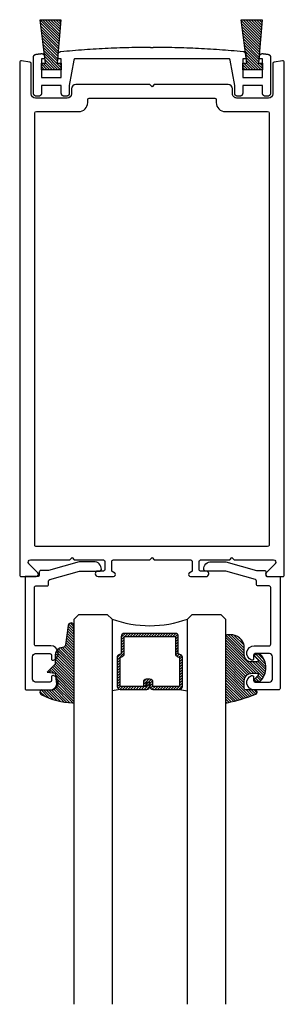
# Model space of a CAD drawing. Extents: x -10 to 198, y -3 to 158.
# Drawn here: x 65 to 65, y 29 to 30 of the extents above; entities that cross this region are included whole.
import ezdxf

# ---------------------------------------------------------------- set-up
doc = ezdxf.new("R2010")
doc.units = 0
doc.header["$LTSCALE"] = 0.25
doc.header["$MEASUREMENT"] = 0
doc.layers.add('Arcadia-Profile', color=5, linetype='Continuous')
doc.layers.add('Arcadia-Shade', color=8, linetype='Continuous')

# ---------------------------------------------------------------- blocks, each defined once
blk = doc.blocks.new('DS-001')
blk.add_lwpolyline([(0.1857188596802413, 0.09843219411724347), (0.05032518108392736, 0.09843219411724347, 0.414213562373095), (0.0403251810839258, 0.08843219411724368), (0.0403251810839258, 0.08643219411724301, 0.414213562373095), (0.09032518108392651, 0.03643219411724319), (0.187528977394221, 0.03643219411724363), (0.3893251810839189, 0.09465310357222112), (0.4412601420746043, 0.09431531658667724, 0.4161198098306053), (0.4513251810839165, 0.1043151050808038), (0.4513251810839165, 0.1245275674033626, -0.414213562373095), (0.4613251810839145, 0.1345275674033624), (0.5453251810839177, 0.1345275674033632), (0.5453251810839177, 0.8745275674033637, 0.414213562373095), (0.5353251810839161, 0.8845275674033635), (0.3746810410542274, 0.8845275674033626, 0.8248575754059415), (0.356677475257861, 0.7892165931145712, 0.5283214596277193), (0.3703251810837251, 0.7985276294185393), (0.3703251810838601, 0.8225275674034209, -0.4142135623713781), (0.3803251810838617, 0.8325275674033639), (0.4753251810839174, 0.8325275674033639, -0.414213562373095), (0.495325181083917, 0.8125275674033638), (0.495325181083917, 0.7385275674033644), (0.495325181083917, 0.6645275674033637, -0.4142135623730924), (0.4753251810839174, 0.6445275674033637), (0.3803251810838617, 0.6445275674033624, -0.414213562371378), (0.3703251810838601, 0.6545275674033053), (0.3703251810837251, 0.6785275053881878, 0.5283214596277479), (0.356677475257861, 0.687838541692156, 0.8248575754059442), (0.3746810410542274, 0.5925275674033637), (0.4733251810839185, 0.5925275674033637, -0.414213562373147), (0.4833251810839165, 0.5825275674033639), (0.4833251810839165, 0.2065275674033642, -0.414213562373147), (0.4733251810839185, 0.1965275674033644), (0.3993251810839169, 0.1965275674033635, 0.414213562373095), (0.3893251810839153, 0.1865275674033637), (0.3893251810839189, 0.1640733557308525, -0.3349585810249234), (0.3820689923774943, 0.154457145480174)], format="xyb", close=True)
blk = doc.blocks.new('E-260MOD')
at = {"layer": 'Arcadia-Shade', "lineweight": -3}
h = blk.add_hatch(dxfattribs=at)
h.set_pattern_fill('ANSI31', color=256, scale=0.1, style=0)
h.set_pattern_definition([(45, (0.111432735196054, 0.0210802744449259), (-0.008838834764831844, 0.008838834764831846), [])])
edge = h.paths.add_edge_path()
edge.add_line((-0.1786578097246902, 0.2350642497696223), (-0.125, 0.2404197422160825))
edge.add_line((-0.125, 0.2404197422160825), (-0.1181936880113304, 0.3139171335331267))
edge.add_arc((-0.1581936880113304, 0.3139171335331286), 0.04000000000000002, 359.9999999999973, 449.9999999999999)
edge.add_line((-0.1581936880113304, 0.3539171335331286), (-0.2162454687676565, 0.3519725935885994))
edge.add_arc((-0.2162454687677204, 0.3619725935886442), 0.01000000000004481, 199.8505422421205, 270.0000000003661, ccw=False)
edge.add_arc((-0.2057289674488805, 0.3657692497091054), 0.02118084959594748, 113.38550761416829, 199.8505422417516, ccw=False)
edge.add_arc((0.01881379034085315, -0.09274421701558472), 0.531701062432379, 93.16608336545528, 115.98409913818631, ccw=False)
edge.add_arc((-0.009999999999999, 0.4281605382221339), 0.009999999999999006, -5.286437954055145e-12, 93.166083365465, ccw=False)
edge.add_line((0, 0.428160538222133), (0, 0))
edge.add_line((0, 0), (-0.005355283551523399, -0.0845275820354292))
edge.add_arc((-0.0204262058438835, -0.07137968101444413), 0.01999999999999943, 191.4084515945802, 318.8984941272966, ccw=False)
edge.add_line((-0.04003104600164366, -0.07533571973880618), (-0.05744640472207151, 0.0534071486590815))
edge.add_arc((-0.07724536299547531, 0.05057850034441513), 0.02000000000000125, 8.130742450397316, 62.82068149597912)
edge.add_line((-0.06810982592794791, 0.06837012653450475), (-0.0978388426688213, 0.0757519387839843))
edge.add_arc((-0.07499999999999962, 0.1202310042592028), 0.04999999999999967, 180.0000000000006, 242.82068149597302, ccw=False)
edge.add_line((-0.1249999999999993, 0.1202310042592023), (-0.125, 0.180419742216082))
edge.add_line((-0.125, 0.180419742216082), (-0.1786578097246902, 0.2350642497696223))
at = {"layer": 'Arcadia-Profile'}
blk.add_lwpolyline([(-0.1786578097246902, 0.2350642497696223), (-0.125, 0.2404197422160825), (-0.1181936880113304, 0.3139171335331267, 0.4142135623731083), (-0.1581936880113304, 0.3539171335331286), (-0.2162454687676565, 0.3519725935885994, -0.3160158995843511), (-0.2256512846930993, 0.3585769159274423, -0.3962562958274539), (-0.2141359800658433, 0.3852101994920861, -0.09989266188582809), (-0.01055230461303923, 0.4381452745538752, -0.4304926132808653), (0, 0.428160538222133), (0, 0), (-0.005355283551523399, -0.0845275820354292, -0.6217797134979012), (-0.04003104600164366, -0.07533571973880618), (-0.05744640472207151, 0.0534071486590815, 0.2432650129539878), (-0.06810982592794791, 0.06837012653450475), (-0.0978388426688213, 0.0757519387839843, -0.2811846954961982), (-0.1249999999999993, 0.1202310042592023), (-0.125, 0.180419742216082)], format="xyb", close=True, dxfattribs=at)
blk.add_lwpolyline([(-0.1786578097246902, 0.2350642497696223), (-0.125, 0.2404197422160825), (-0.1181936880113304, 0.3139171335331267, 0.4142135623731083), (-0.1581936880113304, 0.3539171335331286), (-0.2162454687676565, 0.3519725935885994, -0.3160158995843511), (-0.2256512846930993, 0.3585769159274423, -0.3962562958274539), (-0.2141359800658433, 0.3852101994920861, -0.09989266188582809), (-0.01055230461303923, 0.4381452745538752, -0.4304926132808653), (0, 0.428160538222133), (0, 0), (-0.005355283551523399, -0.0845275820354292, -0.6217797134979012), (-0.04003104600164366, -0.07533571973880618), (-0.05744640472207151, 0.0534071486590815, 0.2432650129539878), (-0.06810982592794791, 0.06837012653450475), (-0.0978388426688213, 0.0757519387839843, -0.2811846954961982), (-0.1249999999999993, 0.1202310042592023), (-0.125, 0.180419742216082)], format="xyb", close=True, dxfattribs=at)
blk = doc.blocks.new('E-150MOD')
at = {"layer": 'Arcadia-Shade', "lineweight": -3}
h = blk.add_hatch(dxfattribs=at)
h.set_pattern_fill('ANSI31', color=256, scale=0.1, style=0)
h.set_pattern_definition([(45, (-0.138567264803946, 0.0239117308240513), (-0.008838834764831844, 0.008838834764831846), [])])
edge = h.paths.add_edge_path()
edge.add_line((0.2307305913625512, 0.1184704544556859), (0.202291955919371, 0.1184704544556872))
edge.add_arc((0.2022919559193711, 0.1278042520424739), 0.009333797586786735, 126.6780053634676, 269.9999999999995, ccw=False)
edge.add_arc((0.1429581583326799, 0.207470454455787), 0.09000000000002364, 306.6780053633725, 323.576426357604)
edge.add_arc((0.2073301242805562, 0.1599704544556878), 0.009999999999998828, 323.5764263576871, 450.0000000000202)
edge.add_line((0.2073301242805527, 0.1699704544556866), (0.1749999999999971, 0.169970454455686))
edge.add_arc((0.1749999999999987, 0.1199704544556874), 0.04999999999999859, 90.00000000000178, 180.0000000000028)
edge.add_line((0.1250000000000001, 0.119970454455685), (0.1250000000000007, 0.06590494055066065))
edge.add_arc((0.03705936094815594, 0.07866866056669672), 0.08886207596885527, 266.2190256176107, 351.74174670046614, ccw=False)
edge.add_line((0.0311995675385823, -0.009999999999998004), (0.01000000000000151, -0.01))
edge.add_arc((0.01000000000000075, 7.528699885739343e-16), 0.01000000000000075, 180.0000000000043, 270.0000000000043, ccw=False)
edge.add_line((0, 0), (0, 0.4305641256404996))
edge.add_arc((0.009999999999999003, 0.4305641256405004), 0.009999999999999003, 77.99937774415321, 180.0000000000044, ccw=False)
edge.add_arc((-0.3507727045260797, -1.107357734935953), 1.589668855323815, 69.71688305471389, 76.80556558053468, ccw=False)
edge.add_arc((0.1947457635950655, 0.3698040499677627), 0.01500000000000086, -90.00000000001302, 68.26389573529048, ccw=False)
edge.add_line((0.1947457635950621, 0.3548040499677619), (0.1349999999999979, 0.3548040499677614))
edge.add_arc((0.1349999999999979, 0.3448040499677614), 0.01000000000000001, 90, 180)
edge.add_line((0.1249999999999979, 0.3448040499677614), (0.1250000000000001, 0.2949704544556848))
edge.add_arc((0.1750000000000003, 0.2949704544556861), 0.05000000000000021, 180.0000000000014, 270.0000000000005)
edge.add_line((0.1750000000000007, 0.2449704544556859), (0.2073301242805527, 0.2449704544556874))
edge.add_arc((0.2073301242805421, 0.2549704544556661), 0.009999999999978748, 270.0000000000609, 396.4235736423736)
edge.add_arc((0.1429581583325789, 0.2074704544556889), 0.09000000000000104, 36.42357364230737, 53.32199463653551)
edge.add_arc((0.2022919559193708, 0.2871366568689003), 0.009333797586788007, 89.99999999999858, 233.3219946365503, ccw=False)
edge.add_line((0.202291955919371, 0.2964704544556884), (0.2307305913625512, 0.2964704544556882))
edge.add_arc((0.1429581583325827, 0.2074704544556871), 0.1250000000000021, -45.39787468375329, 45.39787468375329, ccw=False)
at = {"layer": 'Arcadia-Profile'}
blk.add_lwpolyline([(0.2307305913625512, 0.1184704544556859), (0.202291955919371, 0.1184704544556872, -0.7220322426225168), (0.1967167169756805, 0.1352900043835457, 0.07386718171687884), (0.215376620024047, 0.1540329544556911, 0.6153459029250179), (0.2073301242805527, 0.1699704544556866), (0.1749999999999971, 0.169970454455686, 0.4142135623731001), (0.1250000000000001, 0.119970454455685), (0.1250000000000007, 0.06590494055066065, -0.3915067863019581), (0.0311995675385823, -0.009999999999998004), (0.01000000000000151, -0.01, -0.414213562373095), (0, 0), (0, 0.4305641256404996, -0.4769788655072018), (0.01207922313892607, 0.4403455790671917, -0.03094007962028958), (0.2003007460826568, 0.3837375409001378, -0.8262721402126099), (0.1947457635950621, 0.3548040499677619), (0.1349999999999979, 0.3548040499677614, 0.414213562373095), (0.1249999999999979, 0.3448040499677614), (0.1250000000000001, 0.2949704544556848, 0.41421356237309), (0.1750000000000007, 0.2449704544556859), (0.2073301242805527, 0.2449704544556874, 0.6153459029248967), (0.2153766200240104, 0.2609079544556595, 0.07386718171686407), (0.1967167169756818, 0.2796509045278258, -0.7220322426226498), (0.202291955919371, 0.2964704544556884), (0.2307305913625512, 0.2964704544556882, -0.418287269326214)], format="xyb", close=True, dxfattribs=at)
blk = doc.blocks.new('MO-HAIR_2')
at = {"layer": 'Arcadia-Shade'}
h = blk.add_hatch(dxfattribs=at)
h.set_pattern_fill('ANSI31', color=256, scale=0.1, angle=90, style=0)
h.set_pattern_definition([(135, (28.26588395688508, 21.11731918209284), (-0.008838834764831846, -0.008838834764831844), [])])
h.paths.add_polyline_path([(-0.04402631216828468, 0.03830426145913179), (-0.3312792042095154, 0.07466281422179577), (-0.3312792042095154, -0.06213202054802736), (-0.04402631216828468, -0.03889300851011512), (-0.04402631216828468, -0.06573161000000027), (0, -0.06573161000000027), (0, 0.06573161000000027), (-0.04402631216828468, 0.06573161000000027)])
at = {"layer": 'Arcadia-Profile'}
blk.add_lwpolyline([(-0.04402631216828468, 0.03830426145913179), (-0.3312792042095154, 0.07466281422179577), (-0.3312792042095154, -0.06213202054802736), (-0.04402631216828468, -0.03889300851011512), (-0.04402631216828468, -0.06573161000000027), (0, -0.06573161000000027), (0, 0.06573161000000027), (-0.04402631216828468, 0.06573161000000027)], close=True, dxfattribs=at)
blk = doc.blocks.new('A$C599B2226')
at = {"layer": 'Arcadia-Profile', "lineweight": -3}
h = blk.add_hatch(dxfattribs=at)
h.set_pattern_fill('ANSI31', color=256, scale=0.1, angle=-180, style=0)
h.set_pattern_definition([(225, (28.04741506194117, 34.54077463157562), (0.00883883476483184, -0.00883883476483185), [])])
edge = h.paths.add_edge_path()
edge.add_line((15.05831222197858, 9.821048728165579), (15.03433048464481, 9.821048728165579))
edge.add_arc((15.03433048464481, 9.801363728165484), 0.01968500000009499, 90, 180)
edge.add_line((15.01464548464472, 9.801363728165484), (15.01464548464472, 9.776387189085767))
edge.add_line((15.01464548464472, 9.776387189085767), (15.03433048464481, 9.776387189085767))
edge.add_line((15.03433048464481, 9.776387189085767), (15.03433048464481, 9.801363728165484))
edge.add_line((15.03433048464481, 9.801363728165484), (15.05831222197858, 9.801363728165484))
edge.add_line((15.05831222197858, 9.801363728165484), (15.05831222197858, 9.773282387774202))
edge.add_arc((15.07799722197862, 9.773282387774145), 0.01968500000003814, 179.9999999998346, 269.9999999998346)
edge.add_line((15.07799722197856, 9.753597387774107), (15.25368277256066, 9.753597387774107))
edge.add_arc((15.25368277256061, 9.773282387774145), 0.01968500000003814, 270.0000000001654, 360.0000000001655)
edge.add_line((15.27336777256065, 9.773282387774202), (15.27336777256065, 9.963772877228735))
edge.add_arc((15.25368277256068, 9.963772877228704), 0.01968499999996887, 8.789544052420065e-11, 65.45293431605167)
edge.add_line((15.26186072060218, 9.981678753103097), (15.24591689285094, 9.988960597110463))
edge.add_line((15.24591689285094, 9.988960597110463), (15.24591689285094, 10.10387949580638))
edge.add_arc((15.22623189285096, 10.10387949580638), 0.0196849999999813, 0, 90)
edge.add_line((15.22623189285096, 10.12356449580636), (14.88841790227039, 10.12356449580636))
edge.add_arc((14.88841790227039, 10.10387949580638), 0.0196849999999813, 90, 180)
edge.add_line((14.86873290227041, 10.10387949580638), (14.86873290227041, 9.988960597110463))
edge.add_line((14.86873290227041, 9.988960597110463), (14.85278907451916, 9.981678753103097))
edge.add_arc((14.86096702256067, 9.963772877228704), 0.01968499999996844, 114.5470656839483, 179.9999999999121)
edge.add_line((14.8412820225607, 9.963772877228735), (14.8412820225607, 9.773282387774202))
edge.add_arc((14.86096702256068, 9.773282387774202), 0.0196849999999813, 180, 270)
edge.add_line((14.86096702256068, 9.75359738777422), (15.03665171056073, 9.753597387774107))
edge.add_arc((15.03665171056067, 9.773282387774145), 0.01968500000003814, 270.0000000001654, 360.0000000001655)
edge.add_line((15.05633671056071, 9.773282387774202), (15.05633671056071, 9.797447914835288))
edge.add_line((15.05633671056071, 9.797447914835288), (15.03665171056073, 9.797447914835288))
edge.add_line((15.03665171056073, 9.797447914835288), (15.03665171056073, 9.773282387774202))
edge.add_line((15.03665171056073, 9.773282387774202), (14.86096702256068, 9.773282387774202))
edge.add_line((14.86096702256068, 9.773282387774202), (14.86096702256068, 9.963772877228735))
edge.add_line((14.86096702256068, 9.963772877228735), (14.87691085031193, 9.9710547212361))
edge.add_arc((14.86873290227042, 9.988960597110495), 0.01968499999997079, 294.5470656839508, 359.9999999999069)
edge.add_line((14.88841790227039, 9.988960597110463), (14.88841790227039, 10.10387949580638))
edge.add_line((14.88841790227039, 10.10387949580638), (15.22623189285096, 10.10387949580638))
edge.add_line((15.22623189285096, 10.10387949580638), (15.22623189285096, 9.988960597110463))
edge.add_arc((15.24591689285093, 9.988960597110493), 0.01968499999996887, 180.0000000000879, 245.4529343160517)
edge.add_line((15.23773894480942, 9.9710547212361), (15.25368277256066, 9.963772877228735))
edge.add_line((15.25368277256066, 9.963772877228735), (15.25368277256066, 9.773282387774202))
edge.add_line((15.25368277256066, 9.773282387774202), (15.07799722197856, 9.773282387774202))
edge.add_line((15.07799722197856, 9.773282387774202), (15.07799722197856, 9.801363728165484))
edge.add_arc((15.05831222197852, 9.80136372816554), 0.01968500000003814, 359.9999999998346, 449.9999999998345)
at = {"layer": 'Arcadia-Profile'}
for p, q in [((15.94696779523654, 12.43289026605387), (15.94696779523654, 13.90084947401525)), ((14.84931502750308, 9.979638886058183), (14.84510101373124, 9.97542487228634)), ((14.86096702256068, 9.753597387774107), (14.80732539756073, 9.744222236280166)), ((15.25368227256072, 9.753597387774107), (15.30732389756068, 9.744222236280166))]:
    blk.add_line(p, q, dxfattribs=at)
blk.add_lwpolyline([(15.83645239664968, 13.67662580005218), (15.82205731664969, 13.67662580005218), (15.82106293664974, 13.6766518388922), (15.82007127664967, 13.67672988405222), (15.81908506664972, 13.67685972155219), (15.81810699664975, 13.67704099565218), (15.81713975664973, 13.67727320935221), (15.81618599664971, 13.67755572625218), (15.81524832664972, 13.67788777205219), (15.81432932664977, 13.67826843605222), (15.81343149664967, 13.67869667605218), (15.81255731664969, 13.67917131705222), (15.81170917664967, 13.67969105905222), (15.81088939664976, 13.68025447705217), (15.81010023664969, 13.68086002705222), (15.80934383664969, 13.68150604805219), (15.80862229664972, 13.68219077105219), (15.80793756664973, 13.6829123180522), (15.80729154664975, 13.6836687130522), (15.80668599664971, 13.68445788005219), (15.80612257664977, 13.68527765805219), (15.8056028366497, 13.68612580005218), (15.80512819664971, 13.68699998005222), (15.80469995664969, 13.6878978000522), (15.80431929664978, 13.68881681005222), (15.80398724664967, 13.6897544800522), (15.80370472664974, 13.69070824005222), (15.80347251664971, 13.69167548005218), (15.80329124664972, 13.69265355005221), (15.80316140664972, 13.69363976005222), (15.80308335664977, 13.69463142005218), (15.80305731664969, 13.69562580005218), (15.80305731664969, 13.74768241005221), (15.67159409664969, 13.74768241005221), (15.67159409664969, 13.69562580005218), (15.67156799664967, 13.69463142005218), (15.67148999664976, 13.69363976005222), (15.67136009664971, 13.69265355005221), (15.67117889664978, 13.69167548005218), (15.67094669664975, 13.69070824005222), (15.67066409664976, 13.6897544800522), (15.67033209664969, 13.68881681005222), (15.66995139664975, 13.6878978000522), (15.66952319664976, 13.68699998005222), (15.66904849664972, 13.68612580005218), (15.66852879664968, 13.68527765805219), (15.66796539664976, 13.68445788005219), (15.66735979664968, 13.6836687130522), (15.66671379664972, 13.6829123180522), (15.66602909664975, 13.68219077105219), (15.66530749664973, 13.68150604805219), (15.6645511966497, 13.68086002705222), (15.66376199664971, 13.68025447705217), (15.66294219664978, 13.67969105905222), (15.66209409664968, 13.67917131705222), (15.66121989664969, 13.67869667605218), (15.66032209664972, 13.67826843605222), (15.65940309664977, 13.67788777205219), (15.65846539664976, 13.67755572625218), (15.65751159664971, 13.67727320935221), (15.65654439664972, 13.67704099565218), (15.65556629664973, 13.67685972155219), (15.65458009664978, 13.67672988405222), (15.65358839664968, 13.6766518388922), (15.65259409664968, 13.67662580005218), (15.63819819664973, 13.67662580005218), (15.63720379664976, 13.6766518388922), (15.63621209664977, 13.67672988405222), (15.63522589664972, 13.67685972155219), (15.63424789664968, 13.67704099565218), (15.63328059664973, 13.67727320935221), (15.63232689664976, 13.67755572625218), (15.63138919664975, 13.67788777205219), (15.63047019664968, 13.67826843605222), (15.62957239664972, 13.67869667605218), (15.62869819664972, 13.67917131705222), (15.62784999664977, 13.67969105905222), (15.62703029664969, 13.68025447705217), (15.62624109664971, 13.68086002705222), (15.62548469664971, 13.68150604805219), (15.62476319664977, 13.68219077105219), (15.62407839664972, 13.6829123180522), (15.62343239664976, 13.6836687130522), (15.62282689664976, 13.68445788005219), (15.62226339664976, 13.68527765805219), (15.62174369664972, 13.68612580005218), (15.62126909664976, 13.68699998005222), (15.62084079664969, 13.6878978000522), (15.62046019664972, 13.68881681005222), (15.62012809664968, 13.6897544800522), (15.61984559664977, 13.69070824005222), (15.61961339664974, 13.69167548005218), (15.61943209664973, 13.69265355005221), (15.61930229664977, 13.69363976005222), (15.61922419664977, 13.69463142005218), (15.61919819664972, 13.69562580005218), (15.61919819664972, 13.74768280005217), (15.58915389664974, 13.91568090005221), (15.58906149664976, 13.91613620005221), (15.58894809664973, 13.91658670005221), (15.58881379664972, 13.91703150005218), (15.58865909664978, 13.91746950005221), (15.58848419664973, 13.91789990005218), (15.5882893966497, 13.9183217000522), (15.58807529664971, 13.9187340000522), (15.58784229664973, 13.91913590005218), (15.5875908966497, 13.91952650005219), (15.58732159664969, 13.91990510005222), (15.58703499664971, 13.92027070005217), (15.58673169664978, 13.92062260005223), (15.58641239664978, 13.92096010005223), (15.58607779664969, 13.9212823000522), (15.58572859664973, 13.9215887000522), (15.58536549664977, 13.92187860005218), (15.58498939664973, 13.9221512000522), (15.58460099664971, 13.92240610005221), (15.58420119664975, 13.92264270005221), (15.58379079664978, 13.92286040005222), (15.58337069664974, 13.92305890005223), (15.58294189664973, 13.92323760005222), (15.58250529664967, 13.9233963000522), (15.58206169664975, 13.92353440005222), (15.58161229664977, 13.92365190005221), (15.58115779664972, 13.92374830005222), (15.58069939664976, 13.92382350005219), (15.58023789664974, 13.92387730005218), (15.57977449664968, 13.92390970005219), (15.57930999664977, 13.92392050005218), (14.56438939664968, 13.92392050005218), (14.56392439664971, 13.92390970005219), (14.56346139664974, 13.92387730005218), (14.56299939664977, 13.92382350005219), (14.56254139664968, 13.92374830005222), (14.56208639664969, 13.92365190005221), (14.56163739664969, 13.92353440005222), (14.56119339664967, 13.9233963000522), (14.56075739664975, 13.92323760005222), (14.5603283966497, 13.92305890005223), (14.55990839664973, 13.92286050005218), (14.55949739664975, 13.92264270005221), (14.55909839664973, 13.92240610005221), (14.55870939664969, 13.9221512000522), (14.55833339664973, 13.92187860005218), (14.55797039664974, 13.92158880005222), (14.55762139664971, 13.92128240005222), (14.55728639664976, 13.92096010005223), (14.55696739664977, 13.92062270005219), (14.55666439664974, 13.92027070005217), (14.55637739664978, 13.91990510005222), (14.55610839664978, 13.91952660005221), (14.55585639664973, 13.91913590005218), (14.55562339664975, 13.9187340000522), (14.55540939664972, 13.9183217000522), (14.55521439664976, 13.9179000000522), (14.55504039664975, 13.91746960005217), (14.55488539664968, 13.9170316000522), (14.55475139664968, 13.91658680005217), (14.55463739664974, 13.91613630005217), (14.55454539664975, 13.91568100005217), (14.52450139664977, 13.74769434005218), (14.52450139664977, 13.69562580005218), (14.52447439664972, 13.69463142005218), (14.52439639664969, 13.69363976005222), (14.52426739664968, 13.69265355005221), (14.52408539664968, 13.69167548005218), (14.5238533966497, 13.69070824005222), (14.52357139664973, 13.6897544800522), (14.52323939664977, 13.68881681005222), (14.52285839664971, 13.6878978000522), (14.52243039664977, 13.68699998005222), (14.52195539664972, 13.68612580005218), (14.52143539664978, 13.68527765805219), (14.52087239664972, 13.68445788005219), (14.52026639664978, 13.6836687130522), (14.5196203966497, 13.6829123180522), (14.51893639664972, 13.68219077105219), (14.51821439664973, 13.68150604805219), (14.5174583966497, 13.68086002705222), (14.51666839664976, 13.68025447705217), (14.51584939664967, 13.67969105905222), (14.51500139664977, 13.67917131705222), (14.5141263966497, 13.67869667605218), (14.51322939664969, 13.67826843605222), (14.51231039664974, 13.67788777205219), (14.51137239664972, 13.67755572625218), (14.51041839664974, 13.67727320935221), (14.50945139664968, 13.67704099565218), (14.50847339664976, 13.67685972155219), (14.50748739664975, 13.67672988405222), (14.50649539664976, 13.6766518388922), (14.50550139664976, 13.67662580005218), (14.49110539664973, 13.67662580005218), (14.49011139664974, 13.6766518388922), (14.48911939664974, 13.67672988405222), (14.48813339664973, 13.67685972155219), (14.4871553966497, 13.67704099565218), (14.48618739664976, 13.67727320935221), (14.48523439664977, 13.67755572625218), (14.48429639664976, 13.67788777205219), (14.48337739664969, 13.67826843605222), (14.48247939664968, 13.67869667605218), (14.48160539664973, 13.67917131705222), (14.48075739664971, 13.67969105905222), (14.47993739664973, 13.68025447705217), (14.47914839664968, 13.68086002705222), (14.47839239664977, 13.68150604805219), (14.47767039664977, 13.68219077105219), (14.47698539664968, 13.6829123180522), (14.47633939664972, 13.6836687130522), (14.47573439664977, 13.68445788005219), (14.47517039664972, 13.68527765805219), (14.47465139664978, 13.68612580005218), (14.47417639664973, 13.68699998005222), (14.47374839664967, 13.6878978000522), (14.47336739664972, 13.68881681005222), (14.47303539664976, 13.6897544800522), (14.47275239664968, 13.69070824005222), (14.4725203966497, 13.69167548005218), (14.4723393966497, 13.69265355005221), (14.47220939664969, 13.69363976005222), (14.47213139664977, 13.69463142005218), (14.47210539664973, 13.69562580005218), (14.47210539664973, 13.74768241005221), (14.34064039664968, 13.74768241005221), (14.34064039664968, 13.69562580005218), (14.34061439664974, 13.69463142005218), (14.34053639664971, 13.69363976005222), (14.3404073966497, 13.69265355005221), (14.3402253966497, 13.69167548005218), (14.33999339664972, 13.69070824005222), (14.33971139664975, 13.6897544800522), (14.33937839664968, 13.68881681005222), (14.33899839664973, 13.6878978000522), (14.33857039664967, 13.68699998005222), (14.33809539664974, 13.68612580005218), (14.33757539664968, 13.68527765805219), (14.33701239664974, 13.68445788005219), (14.33640639664968, 13.6836687130522), (14.33576039664972, 13.6829123180522), (14.33507539664974, 13.68219077105219), (14.33435439664975, 13.68150604805219), (14.33359839664972, 13.68086002705222), (14.33280839664967, 13.68025447705217), (14.33198939664969, 13.67969105905222), (14.33114039664967, 13.67917131705222), (14.33026639664972, 13.67869667605218), (14.32936839664971, 13.67826843605222), (14.32844939664976, 13.67788777205219), (14.32751239664974, 13.67755572625218), (14.32655839664976, 13.67727320935221), (14.3255913966497, 13.67704099565218), (14.32461339664967, 13.67685972155219), (14.32362639664977, 13.67672988405222), (14.32263539664977, 13.6766518388922), (14.32164039664967, 13.67662580005218), (14.30724539664975, 13.67662580005218), (14.30625139664976, 13.6766518388922), (14.30525939664976, 13.67672988405222), (14.30427339664975, 13.67685972155219), (14.30329539664972, 13.67704099565218), (14.30232739664977, 13.67727320935221), (14.30137439664968, 13.67755572625218), (14.30043639664977, 13.67788777205219), (14.29951739664971, 13.67826843605222), (14.2986193966497, 13.67869667605218), (14.29774539664975, 13.67917131705222), (14.29689739664973, 13.67969105905222), (14.29607739664975, 13.68025447705217), (14.2952883966497, 13.68086002705222), (14.29453239664967, 13.68150604805219), (14.29381039664968, 13.68219077105219), (14.2931253966497, 13.6829123180522), (14.29247939664974, 13.6836687130522), (14.29187439664968, 13.68445788005219), (14.29131039664974, 13.68527765805219), (14.29079139664968, 13.68612580005218), (14.29031639664974, 13.68699998005222), (14.28988839664969, 13.6878978000522), (14.28950739664974, 13.68881681005222), (14.28917539664967, 13.6897544800522), (14.2888923966497, 13.69070824005222), (14.28866039664972, 13.69167548005218), (14.28847939664972, 13.69265355005221), (14.28834939664971, 13.69363976005222), (14.28827139664968, 13.69463142005218), (14.28824539664974, 13.69562580005218), (14.28824539664974, 13.93505290005218), (14.28826739664969, 13.93596680005219), (14.28833339664975, 13.9368785000522), (14.2884433966497, 13.93778610005221), (14.28859639664977, 13.93868730005219), (14.28879239664973, 13.93958010005223), (14.28903139664969, 13.94046240005223), (14.28931339664978, 13.9413322000522), (14.28963539664976, 13.94218740005219), (14.28999939664975, 13.94302620005219), (14.29040239664976, 13.94384650005217), (14.29084539664977, 13.94464640005218), (14.2913253966497, 13.94542410005219), (14.29184339664975, 13.94617780005221), (14.29239639664972, 13.94690580005219), (14.29298339664972, 13.94760630005219), (14.29360339664975, 13.9482778000522), (14.29425539664969, 13.9489187000522), (14.29493739664967, 13.94952740005219), (14.2956473966497, 13.95010270005223), (14.29638539664977, 13.9506431000522), (14.29714739664978, 13.95114740005219), (14.29793339664973, 13.95161450005217), (14.29874039664974, 13.95204320005222), (14.29956739664969, 13.95243260005218), (14.30041239664972, 13.95278180005219), (14.30127339664971, 13.95308990005218), (14.30214739664977, 13.95335630005222), (14.30303439664969, 13.95358030005222), (14.30393039664971, 13.95376140005219), (14.3048333966497, 13.95389920005219), (14.30599939664971, 13.95404830005218), (14.30716539664972, 13.95419720005218), (14.30833239664973, 13.95434580005222), (14.30949839664975, 13.9544941000522), (14.31066439664976, 13.95464230005221), (14.31183039664977, 13.95479020005222), (14.31299639664978, 13.95493780005221), (14.31416239664968, 13.95508520005221), (14.31532939664969, 13.95523240005222), (14.3164953966497, 13.95537930005217), (14.31766139664971, 13.95552600005219), (14.31882839664972, 13.95567250005222), (14.31999439664973, 13.95581870005218), (14.32116139664974, 13.95596470005221), (14.32232739664976, 13.95611040005222), (14.32349339664977, 13.9562559000522), (14.32466039664978, 13.95640110005222), (14.32582739664967, 13.95654610005219), (14.32699339664969, 13.95669090005218), (14.32816039664969, 13.95683540005221), (14.32932639664971, 13.9569797000522), (14.33049339664972, 13.9571238000522), (14.33166039664973, 13.95726760005219), (14.33282639664974, 13.95741120005219), (14.33399339664975, 13.95755450005218), (14.33516039664976, 13.95769760005219), (14.33632739664977, 13.9578405000522), (14.33749439664978, 13.9579831000522), (14.33866039664967, 13.9581254000522), (14.33982739664968, 13.95826760005222), (14.34089439664972, 13.95836700005218), (14.34196539664974, 13.95840610005222), (14.34303639664977, 13.9583848000522), (14.34410439664969, 13.95830310005219), (14.34516639664973, 13.95816140005222), (14.34621939664969, 13.95796000005218), (14.34725839664968, 13.9576997000522), (14.34828139664971, 13.95738110005219), (14.34928439664968, 13.95700540005218), (14.35026539664971, 13.95657380005223), (14.35121939664968, 13.95608760005221), (14.35214539664973, 13.9555483000522), (14.35303939664975, 13.95495770005219), (14.35389839664974, 13.95431760005219), (14.35472039664971, 13.95363020005219), (14.35550239664967, 13.95289750005217), (14.35624139664974, 13.95212190005218), (14.35693539664969, 13.95130590005219), (14.35758239664976, 13.95045200005221), (14.35818039664973, 13.9495631000522), (14.35872739664971, 13.94864180005219), (14.35922239664971, 13.94769120005218), (14.35966139664974, 13.9467142000522), (14.36004539664968, 13.94571400005218), (14.36037239664977, 13.94469370005218), (14.36064139664977, 13.94365660005222), (14.36085139664969, 13.94260600005218), (14.36100239664977, 13.9415453000522), (14.36109339664977, 13.9404777000522), (14.36112339664969, 13.93940670005217), (14.36112339664969, 13.92392050005218), (14.34064039664968, 13.92392050005218), (14.34064039664968, 13.8000782000522), (14.47210539664973, 13.8000782000522), (14.47210539664973, 13.92392050005218), (14.45162439664971, 13.92392050005218), (14.45162439664971, 13.95356760005221), (14.45164739664976, 13.95449980005218), (14.45171539664971, 13.95542960005223), (14.45182939664976, 13.95635510005222), (14.4519893966497, 13.95727380005222), (14.45219339664975, 13.95818350005219), (14.45244239664969, 13.95908220005218), (14.45273439664975, 13.95996750005217), (14.45307039664969, 13.96083750005219), (14.45344739664977, 13.9616900000522), (14.45386739664973, 13.96252280005221), (14.45432639664971, 13.96333420005219), (14.4548253966497, 13.9641220000522), (14.45536239664971, 13.96488430005222), (14.45593539664974, 13.96561950005223), (14.45654439664968, 13.96632560005217), (14.45718739664976, 13.96700100005221), (14.45786239664976, 13.96764400005218), (14.45856839664968, 13.96825310005219), (14.45930339664976, 13.96882690005218), (14.46006539664977, 13.96936390005219), (14.46085339664971, 13.96986290005218), (14.46166439664971, 13.9703226000522), (14.46249739664977, 13.97074190005218), (14.46334939664978, 13.97112000005221), (14.46421939664974, 13.9714557000522), (14.46510539664978, 13.97174840005219), (14.46600339664967, 13.9719972000522), (14.46691339664976, 13.9722017000522), (14.46783239664971, 13.97236130005221), (14.46875739664977, 13.97247570005219), (14.48824639664967, 13.9743258000522), (14.50774139664968, 13.97611510005218), (14.52724139664967, 13.97784370005222), (14.54674639664977, 13.9795114000522), (14.56625739664973, 13.98111830005222), (14.58577239664969, 13.98266430005218), (14.60529239664975, 13.98414950005223), (14.62481739664968, 13.98557380005222), (14.64434639664971, 13.98693730005219), (14.66387939664973, 13.9882398000522), (14.68341739664975, 13.98948140005221), (14.70295839664975, 13.99066210005218), (14.72250239664975, 13.99178180005218), (14.74205039664973, 13.99284060005219), (14.76160139664971, 13.99383850005221), (14.78115539664968, 13.99477540005221), (14.80071239664976, 13.99565130005219), (14.82027239664971, 13.99646620005221), (14.83983439664978, 13.99722010005222), (14.85939889664978, 13.99791300005221), (14.8789652966497, 13.99854490005218), (14.89853349664968, 13.99911580005219), (14.91810349664972, 13.99962570005219), (14.93767499664971, 14.00007460005217), (14.95724769664973, 14.00046240005217), (14.97682159664969, 14.00078920005221), (14.99639639664967, 14.00105500005218), (15.01597199664973, 14.00125970005222), (15.03554799664976, 14.00140340005218), (15.05512449664973, 14.00148600005222), (15.05527209664972, 14.00148530005218), (15.05541959664974, 14.00148240005221), (15.05556719664973, 14.00147740005222), (15.05571459664968, 14.0014702000522), (15.05586189664978, 14.00146070005222), (15.05600899664971, 14.00144920005219), (15.05615599664968, 14.00143540005222), (15.05630269664975, 14.00141950005222), (15.05644919664978, 14.00140140005219), (15.05659539664969, 14.00138120005219), (15.05674129664969, 14.00135880005222), (15.05688689664969, 14.0013342000522), (15.05703199664974, 14.00130760005219), (15.05717679664967, 14.00127870005223), (15.05732109664977, 14.00124780005221), (15.05746489664971, 14.00121470005222), (15.05760829664978, 14.0011795000522), (15.05775109664971, 14.00114210005221), (15.05789329664974, 14.00110270005221), (15.05803499664971, 14.00106120005221), (15.0581759966497, 14.00101760005218), (15.05831629664969, 14.00097190005219), (15.05845599664967, 14.00092410005219), (15.0585948966497, 14.00087430005219), (15.05873309664973, 14.00082250005219), (15.05887049664971, 14.00076860005218), (15.05900709664972, 14.00071270005218), (15.05914289664968, 14.00065480005217), (15.05927779664971, 14.00059490005218), (15.05941179664971, 14.00053300005219), (15.06008029664967, 14.00023000005221), (15.06075749664972, 13.9999468000522), (15.06144269664974, 13.99968360005219), (15.06213539664968, 13.99944060005218), (15.06283479664971, 13.99921810005218), (15.06354049664974, 13.9990162000522), (15.06425189664974, 13.99883510005218), (15.06496819664976, 13.99867500005222), (15.06568889664975, 13.9985359000522), (15.06641339664968, 13.99841810005221), (15.06714109664976, 13.99832160005222), (15.06787119664971, 13.99824650005222), (15.06860329664976, 13.99819290005222), (15.06933659664974, 13.99816080005222), (15.07007049664974, 13.99815020005222), (15.0708044966497, 13.99816120005219), (15.07153769664971, 13.99819370005223), (15.07226979664977, 13.99824780005223), (15.07299989664971, 13.99832330005221), (15.07372749664971, 13.99842020005222), (15.07445189664968, 13.9985384000522), (15.07517259664978, 13.99867790005219), (15.07588879664972, 13.99883840005218), (15.07659999664968, 13.99901990005218), (15.07730559664974, 13.99922220005219), (15.07800489664969, 13.99944510005217), (15.0786973966497, 13.99968850005222), (15.07938249664976, 13.99995200005218), (15.08005949664975, 14.00023560005222), (15.08072789664975, 14.00053900005217), (15.08086189664975, 14.00060090005222), (15.08099669664971, 14.00066090005218), (15.08113249664977, 14.00071890005221), (15.08126899664971, 14.00077490005218), (15.08140639664968, 14.00082890005221), (15.08154459664972, 14.00088080005217), (15.08168349664975, 14.00093070005219), (15.08182309664976, 14.0009785000522), (15.08196349664972, 14.00102430005221), (15.08210439664974, 14.0010680000522), (15.08224609664971, 14.00110960005217), (15.08238829664974, 14.00114910005219), (15.08253109664968, 14.00118650005219), (15.08267439664978, 14.00122180005222), (15.08281819664971, 14.00125490005222), (15.0829624966497, 14.00128600005222), (15.08310719664978, 14.00131490005218), (15.08325239664969, 14.00134170005218), (15.08339789664972, 14.0013663000522), (15.08354379664972, 14.0013888000522), (15.08368999664974, 14.00140910005221), (15.08383649664977, 14.00142730005221), (15.08398319664973, 14.00144330005217), (15.0841301966497, 14.00145710005221), (15.08427729664975, 14.00146880005222), (15.08442459664973, 14.00147820005218), (15.08457199664967, 14.00148560005219), (15.0847194966497, 14.0014907000522), (15.08486709664969, 14.00149370005219), (15.08501469664968, 14.00149440005218), (15.10470179664974, 14.0014222000522), (15.12438859664978, 14.00128830005222), (15.14407489664977, 14.00109270005218), (15.16376049664977, 14.00083530005217), (15.18344509664978, 14.00051620005222), (15.20312869664967, 14.0001354000522), (15.22281099664967, 13.99969280005222), (15.24249179664973, 13.99918860005219), (15.26217089664969, 13.9986226000522), (15.28184809664974, 13.99799490005221), (15.30152329664968, 13.99730550005221), (15.32119629664969, 13.9965544000522), (15.34086669664969, 13.99574170005222), (15.36053449664978, 13.99486720005221), (15.3801994966497, 13.99393110005222), (15.39986149664974, 13.99293330005217), (15.41952019664977, 13.9918739000522), (15.43917549664973, 13.99075290005219), (15.45882719664978, 13.98957020005217), (15.47847509664978, 13.98832590005217), (15.49811899664978, 13.98701990005218), (15.51775869664975, 13.98565240005222), (15.53739399664976, 13.98422340005219), (15.55702479664972, 13.98273270005221), (15.57665079664973, 13.98118050005222), (15.59627179664976, 13.97956680005221), (15.61588759664976, 13.97789150005222), (15.63549809664976, 13.97615480005219), (15.65510309664971, 13.97435650005222), (15.67470229664973, 13.97249680005221), (15.67509849664968, 13.97245860005221), (15.67601769664968, 13.97233740005218), (15.6769298966497, 13.97217150005223), (15.67783299664977, 13.9719613000522), (15.67872469664978, 13.97170730005222), (15.67960289664977, 13.97141010005218), (15.68046569664971, 13.97107050005222), (15.6813107966497, 13.97068910005218), (15.68213629664972, 13.97026690005218), (15.68294019664977, 13.96980500005218), (15.68372069664967, 13.96930440005222), (15.6844756966497, 13.96876640005222), (15.68520369664968, 13.96819210005218), (15.68590269664974, 13.96758300005222), (15.68657129664978, 13.96694060005221), (15.68720759664977, 13.9662663000522), (15.68781039664968, 13.96556170005219), (15.68837799664975, 13.9648286000522), (15.68890919664971, 13.96406870005221), (15.68940269664977, 13.9632837000522), (15.68985729664978, 13.96247560005217), (15.69027189664978, 13.96164630005221), (15.69064559664973, 13.96079780005219), (15.69097739664976, 13.95993200005221), (15.69126669664972, 13.95905110005218), (15.6915125966497, 13.95815710005222), (15.69171459664976, 13.9572522000522), (15.69187219664973, 13.95633850005218), (15.69198499664974, 13.95541820005222), (15.69205279664975, 13.95449350005218), (15.69207539664971, 13.95356660005221), (15.69207539664971, 13.92392050005218), (15.67159409664969, 13.92392050005218), (15.67159409664969, 13.8000782000522), (15.80305731664969, 13.8000782000522), (15.80305731664969, 13.92392050005218), (15.78257501664977, 13.92392050005218), (15.78257501664977, 13.93940700005219), (15.78260522664975, 13.94047800005221), (15.78269575664972, 13.94154550005219), (15.78284630664978, 13.94260630005219), (15.78305642664968, 13.94365690005218), (15.78332541664968, 13.94469400005219), (15.78365243664978, 13.94571420005222), (15.78403645664973, 13.94671440005219), (15.7844762366497, 13.94769140005222), (15.78497038664971, 13.94864200005217), (15.78551733664976, 13.94956330005219), (15.78611534664974, 13.95045230005222), (15.78676250664971, 13.95130610005218), (15.78745677664976, 13.95212220005219), (15.78819593664973, 13.95289770005222), (15.78897763664968, 13.95363040005218), (15.78979939664969, 13.9543179000522), (15.79065859664972, 13.95495790005218), (15.79155250664978, 13.95554850005219), (15.79247828664977, 13.9560878000522), (15.79343299664974, 13.95657400005221), (15.79441358664967, 13.95700570005219), (15.7954169566497, 13.9573814000522), (15.7964399066497, 13.95769990005219), (15.79747917664968, 13.95796030005219), (15.79853148664977, 13.95816160005221), (15.79959345664968, 13.9583034000522), (15.8006617366497, 13.95838500005219), (15.80173292664976, 13.9584063000522), (15.80280360664976, 13.95836720005222), (15.80387037664973, 13.95826780005221), (15.80503726664976, 13.95812570005221), (15.80620412664978, 13.95798330005219), (15.80737095664976, 13.95784070005219), (15.80853775664973, 13.9576979000522), (15.80970452664967, 13.95755480005219), (15.8108712666497, 13.95741140005218), (15.81203797664971, 13.9572679000522), (15.81320465664969, 13.95712410005221), (15.81437130664976, 13.95698000005221), (15.8155379266497, 13.95683570005222), (15.81670452664973, 13.95669120005219), (15.81787108664973, 13.9565464000522), (15.81903761664971, 13.95640140005217), (15.82020412664967, 13.95625620005221), (15.82137059664972, 13.95611070005218), (15.82253703664974, 13.95596490005219), (15.82370345664974, 13.95581900005219), (15.82486983664971, 13.95567280005223), (15.82603618664977, 13.9555263000522), (15.82720251664971, 13.95537960005218), (15.82836880664972, 13.95523270005218), (15.82953506664971, 13.95508550005222), (15.83070130664969, 13.95493810005222), (15.83186750664975, 13.95479050005223), (15.83303367664978, 13.95464260005222), (15.83419981664967, 13.95449440005221), (15.83536592664977, 13.95434610005218), (15.83653200664974, 13.95419750005219), (15.83769805664967, 13.95404860005219), (15.8388640766497, 13.9538995000522), (15.83976777664968, 13.9537617000522), (15.84066379664971, 13.95358060005218), (15.84155006664973, 13.95335660005217), (15.84242453664972, 13.95309020005219), (15.84328518664977, 13.9527821000522), (15.84413001664977, 13.95243290005219), (15.84495706664977, 13.95204350005223), (15.84576444164968, 13.95161480005218), (15.84655025664977, 13.9511477000522), (15.84731269664978, 13.95064340005221), (15.84804999664975, 13.95010300005218), (15.84876044964976, 13.9495277000522), (15.84944241164969, 13.94891900005221), (15.85009430464975, 13.94827810005221), (15.85071461864975, 13.9476066000522), (15.85130191764977, 13.9469061000522), (15.85185484164974, 13.94617820005219), (15.85237211264978, 13.9454244000522), (15.8528525316497, 13.94464670005219), (15.85329498664969, 13.94384680005219), (15.85369845464975, 13.9430265000522), (15.85406199964977, 13.94218780005222), (15.85438478164967, 13.94133250005221), (15.85466605364972, 13.94046270005218), (15.85490516354973, 13.93958040005218), (15.85510155834975, 13.93868760005221), (15.85525478324978, 13.93778640005222), (15.85536448367968, 13.93687880005221), (15.85543040567977, 13.9359671000522), (15.85545239664968, 13.9350532000522), (15.85545239664968, 13.69562580005218), (15.85542635780978, 13.69463142005218), (15.8553483126497, 13.69363976005222), (15.85521847514967, 13.69265355005221), (15.85503720104968, 13.69167548005218), (15.85480498734971, 13.69070824005222), (15.85452247044968, 13.6897544800522), (15.85419042464973, 13.68881681005222), (15.85380976064975, 13.6878978000522), (15.85338152064974, 13.68699998005222), (15.85290687964975, 13.68612580005218), (15.8523871376497, 13.68527765805219), (15.85182371964975, 13.68445788005219), (15.8512181696497, 13.6836687130522), (15.85057214864973, 13.6829123180522), (15.84988742564967, 13.68219077105219), (15.84916587864977, 13.68150604805219), (15.84840948364972, 13.68086002705222), (15.84762031664973, 13.68025447705217), (15.84680053864968, 13.67969105905222), (15.84595239664968, 13.67917131705222), (15.8450782166497, 13.67869667605218), (15.84418039664972, 13.67826843605222), (15.84326138664976, 13.67788777205219), (15.84232371664977, 13.67755572625218), (15.84136995664976, 13.67727320935221), (15.84040271664974, 13.67704099565218), (15.83942464664976, 13.67685972155219), (15.8384384366497, 13.67672988405222), (15.83744677664974, 13.6766518388922)], close=True, dxfattribs=at)
for points in [[(14.25584429643509, 10.58572965650522, 0.02121168482152571), (14.25671870443004, 10.58492645058185, -0.6389383493280726), (14.26815800493414, 10.60962915144181), (14.52773159806286, 10.60962915144181), (14.54273159806285, 10.62462915144179), (14.55773159806283, 10.60962915144192), (14.75173159806291, 10.60962915144192), (14.75173159806291, 10.60957902581286, -0.3851703882130755), (14.76073159806281, 10.59962915144182), (14.76073159806281, 10.54562915144184, -0.414213562373095), (14.75073159806282, 10.53562915144174), (14.71373159806278, 10.53562915144174, 0.4062092106664644), (14.69573835728913, 10.518122392216, 0.406422129639862), (14.71473159806287, 10.49962915144179), (14.81642636056317, 10.49962915144179, 0.5529319291880214), (14.82931014850583, 10.52015112668469, 0.1624584397476453), (14.82269189320918, 10.52516259127025), (14.80573159806288, 10.53562915144174), (14.80573159806288, 10.59962915144193, -0.4142135623731991), (14.81573159806287, 10.60962915144192), (15.05673159806286, 10.60962915144181), (15.07184969664972, 10.62474725002868), (15.08696779523648, 10.60962915144181), (15.32796779523646, 10.60962915144192, -0.4142135623731865), (15.33796779523657, 10.59962915144193), (15.33796779523657, 10.53562915144174), (15.32100750009026, 10.52516259127025, 0.1624584397474258), (15.3143892447935, 10.52015112668469, 0.5529319291882249), (15.32727303273616, 10.49962915144179), (15.42896779523658, 10.49962915144179, 0.3866726641934459), (15.44788223521509, 10.51682805169581), (15.44788223521509, 10.51938210331035, 0.3859246498452295), (15.42996779523655, 10.53562915144174), (15.39296779523652, 10.53562915144185, -0.4142135623731034), (15.38296779523653, 10.54562915144184), (15.38296779523653, 10.59962915144182, -0.3851703882129455), (15.39196779523643, 10.60957902581286), (15.39196779523643, 10.60962915144192), (15.5859677952365, 10.60962915144192), (15.60096779523649, 10.62462915144179), (15.61596779523647, 10.60962915144181), (15.87554138836519, 10.60962915144181, -0.6389383493280777), (15.88698068886929, 10.58492645058185, 0.0212116848214404), (15.88785509686424, 10.58572965650511), (15.82736119351869, 10.52523575315955, 0.6681786379192886), (15.83796779523657, 10.49962915144179), (15.93696779523661, 10.49962915144179, 0.4142135623731034), (15.9469677952366, 10.50962915144179), (15.94696779523649, 13.9008494740152, 0.4585261932935606), (15.93548438761768, 13.91073883708053), (15.87921430866054, 13.90229830726206, 0.3712472283296328), (15.87069771627937, 13.89240894419684), (15.87069771627937, 13.69276575575098, -0.414213562373095), (15.84269771627935, 13.66476575575096), (15.6319590630964, 13.66476575575096, -0.4142135623731492), (15.60395906309638, 13.69276575575098), (15.60395906309638, 13.72631386671286, 0.4142135623731283), (15.57595906309648, 13.75431386671288), (15.08696779523648, 13.75431386671288), (15.07184969664972, 13.73919576812601), (15.05673159806286, 13.75431386671288), (14.56774033020297, 13.75431386671288, 0.414213562373095), (14.53974033020295, 13.72631386671286), (14.53974033020295, 13.69276575575098, -0.414213562373095), (14.51174033020293, 13.66476575575096), (14.30100167701998, 13.66476575575096, -0.414213562373095), (14.27300167701996, 13.69276575575098), (14.27300167701996, 13.89240894419684, 0.3712472283297127), (14.26448508463879, 13.90229830726206), (14.20821500568165, 13.91073883708042, 0.458526193293586), (14.19673159806284, 13.9008494740152), (14.19673159806284, 10.50962915144179, 0.4142135623730867), (14.20673159806283, 10.49962915144179), (14.30573159806288, 10.49962915144179, 0.6681786379193082), (14.31633819978065, 10.52523575315955)], [(14.29684939490135, 13.56521764478906, -0.414213562373095), (14.30684939490134, 13.57521764478905), (14.58743628023426, 13.57521764478905, 0.4142135623730909), (14.64643628023423, 13.63421764478902), (14.64643628023423, 13.65476575575097, -0.4142135623730451), (14.65643628023422, 13.66476575575096), (15.48726311306511, 13.66476575575096, -0.4142135623729577), (15.4972631130651, 13.65476575575097), (15.4972631130651, 13.63421764478902, 0.4142135623730534), (15.55626311306519, 13.57521764478905), (15.83684999839811, 13.57521764478905, -0.4142135623730659), (15.8468499983981, 13.56521764478906), (15.84684999839833, 10.70762915144188, -0.41421356237312), (15.83684999839834, 10.69762915144189), (14.306849394901, 10.69762915144189, -0.4142135623731616), (14.296849394901, 10.70762915144188)], [(15.05831222197858, 9.821048728165579), (15.03433048464481, 9.821048728165579, 0.4142135623731049), (15.01464548464472, 9.801363728165484), (15.01464548464472, 9.776387189085767), (15.03433048464481, 9.776387189085767), (15.03433048464481, 9.801363728165484), (15.05831222197858, 9.801363728165484), (15.05831222197858, 9.773282387774202, 0.414213562373095), (15.07799722197856, 9.753597387774107), (15.25368277256066, 9.753597387774107, 0.414213562373095), (15.27336777256065, 9.773282387774202), (15.27336777256065, 9.963772877228735, 0.2936188569408289), (15.26186072060218, 9.981678753103097), (15.24591689285094, 9.988960597110463), (15.24591689285094, 10.10387949580638, 0.414213562373095), (15.22623189285096, 10.12356449580636), (14.88841790227039, 10.12356449580636, 0.414213562373095), (14.86873290227041, 10.10387949580638), (14.86873290227041, 9.988960597110463), (14.85278907451916, 9.981678753103097, 0.2936188569408282), (14.8412820225607, 9.963772877228735), (14.8412820225607, 9.773282387774202, 0.4142135623730852), (14.86096702256068, 9.75359738777422), (15.03665171056073, 9.753597387774107, 0.414213562373095), (15.05633671056071, 9.773282387774202), (15.05633671056071, 9.797447914835288), (15.03665171056073, 9.797447914835288), (15.03665171056073, 9.773282387774202), (14.86096702256068, 9.773282387774202), (14.86096702256068, 9.963772877228735), (14.87691085031193, 9.9710547212361, 0.2936188569407848), (14.88841790227039, 9.988960597110463), (14.88841790227039, 10.10387949580638), (15.22623189285096, 10.10387949580638), (15.22623189285096, 9.988960597110463, 0.293618856940819), (15.23773894480942, 9.9710547212361), (15.25368277256066, 9.963772877228735), (15.25368277256066, 9.773282387774202), (15.07799722197856, 9.773282387774202), (15.07799722197856, 9.801363728165484, 0.4142135623730945)]]:
    blk.add_lwpolyline(points, format="xyb", close=True, dxfattribs=at)
for points in [[(14.55732389756056, 9.324217265905816), (14.55732389756056, 10.21835522091681), (14.58857389756056, 10.24960522091681), (14.77607389756056, 10.24960522091681), (14.80732389756056, 10.21835522091681), (14.80732389756056, 9.324217265905816)], [(15.30732389756056, 9.324217265905816), (15.30732389756056, 10.21835522091681), (15.33857389756056, 10.24960522091681), (15.52607389756056, 10.24960522091681), (15.55732389756056, 10.21835522091681), (15.55732389756056, 9.324217265905816)], [(14.55732389756056, 7.670332299394431), (14.55732389756056, 9.324217265905816)], [(14.80732389756056, 9.324217265905816), (14.80732389756056, 7.670332299394431)], [(15.30732389756056, 7.670332299394431), (15.30732389756056, 9.324217265905816)], [(15.55732389756056, 9.324217265905816), (15.55732389756056, 7.670332299394431)]]:
    blk.add_lwpolyline(points, dxfattribs=at)
blk.add_arc((15.0573246475607, 10.91212723188369), 0.7374409998105559, 250.1834820757439, 289.8165179242631, dxfattribs=at)
at = {"layer": 'Arcadia-Profile', "rotation": 180}
blk.add_blockref('DS-001', (14.77727442758138, 10.63415671884516), dxfattribs=at)
at = {"layer": 'Arcadia-Profile', "xscale": -1, "rotation": 180}
blk.add_blockref('DS-001', (15.37362418118452, 10.63415671884516), dxfattribs=at)
at = {"layer": 'Arcadia-Profile', "lineweight": -3, "xscale": -1, "rotation": 180}
for name, p in [('E-260MOD', (14.55732539756084, 10.10160174503039)), ('E-150MOD', (15.55732539756084, 10.10455776789172))]:
    blk.add_blockref(name, p, dxfattribs=at)
at = {"layer": 'Arcadia-Shade', "xscale": -1, "rotation": 90}
for p in [(14.40637200664968, 13.85147854858205), (15.73732481664966, 13.85147854858205)]:
    blk.add_blockref('MO-HAIR_2', p, dxfattribs=at)

msp = doc.modelspace()

# ---------------------------------------------------------------- block references
at = {"layer": 'Arcadia-Profile', "xscale": 0.16668, "yscale": 0.16668, "zscale": 4}
msp.add_blockref('A$C599B2226', (62.40617934662833, 28.12107709415041), dxfattribs=at)

doc.saveas('drawing.dxf')
